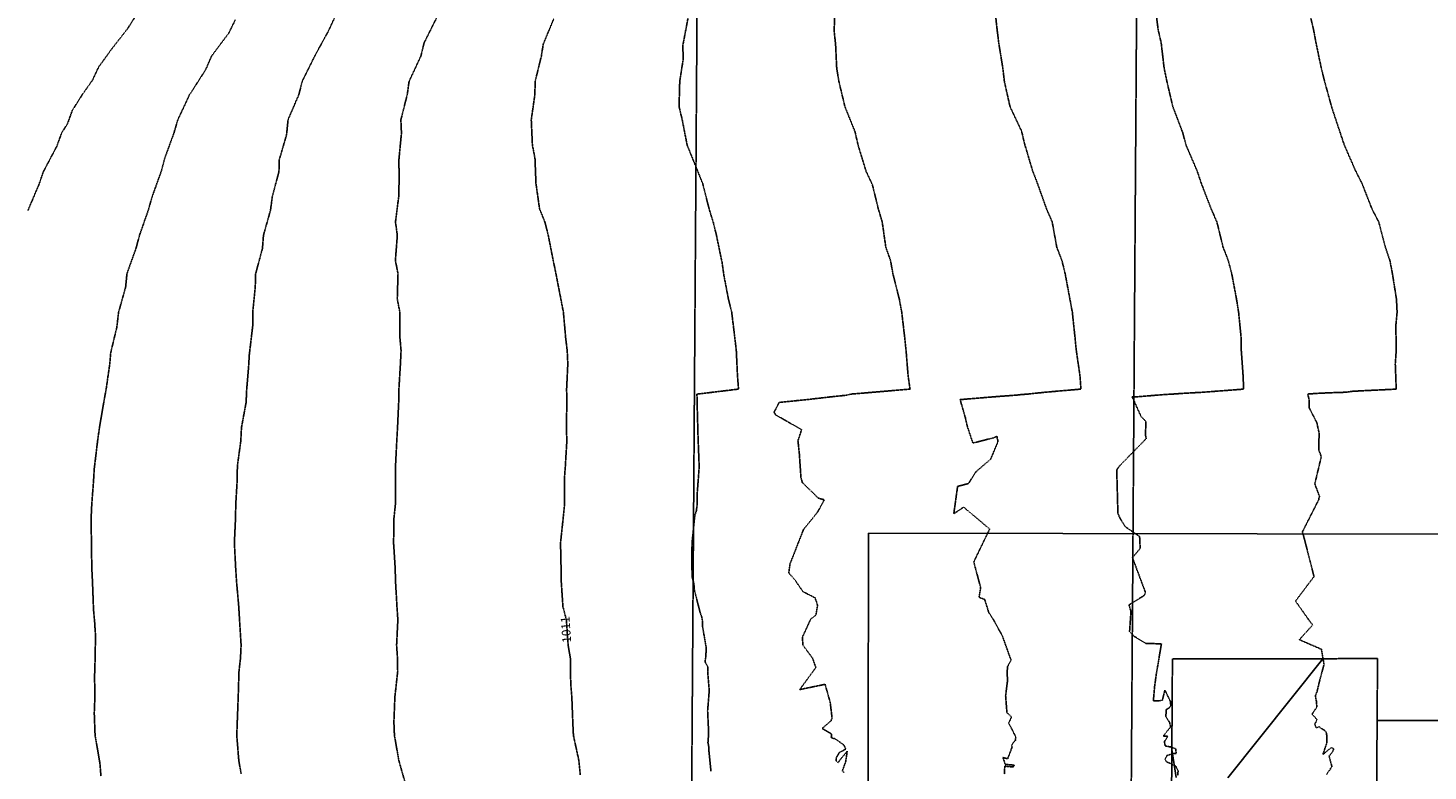
# Model space of a CAD drawing. Units: feet. Extents: x 2026946 to 2036683, y 13721141 to 13728098.
# Drawn here: x 2029264 to 2029742, y 13727409 to 13727662 of the extents above; entities that cross this region are included whole.
import ezdxf

# ---------------------------------------------------------------- set-up
doc = ezdxf.new("R2010")
doc.units = ezdxf.units.FT
doc.header["$MEASUREMENT"] = 0
doc.linetypes.add('HIDDEN2', pattern=[0.1875, 0.125, -0.0625])
doc.layers.add('C-ANNO-NPLT', color=202, linetype='Continuous', plot=False)
for name, color, linetype in [('C-TOPO-ANNO', 21, 'Continuous'), ('C-TOPO-EG1228500', 1, 'Continuous'), ('CE-TOPO-ANNO-CONT', 21, 'Continuous'), ('CE-TOPO-MAJR', 37, 'HIDDEN2'), ('CE-TOPO-MINR', 39, 'HIDDEN2'), ('CP-ESMT-UTIL-COLLECTOR', 252, 'HIDDEN2'), ('CP-TOPO-MINR', 4, 'Continuous'), ('VE-ESMT-ELEC', 252, 'HIDDEN2'), ('VG-ESMT-LINE-CONST', 252, 'HIDDEN2'), ('XREF', 7, 'Continuous')]:
    doc.layers.add(name, color=color, linetype=linetype)
doc.styles.add('SIMPLEX', font='simplex.shx')

# ---------------------------------------------------------------- blocks, each defined once
blk = doc.blocks.new('*U69')
at = {"layer": 'CE-TOPO-ANNO-CONT', "color": 21, "linetype": 'Continuous', "lineweight": -3, "insert": (2029448.42, 13727457.1, 1011), "char_height": 3, "width": 8.2243, "attachment_point": 5, "rotation": 93.9818, "style": 'SIMPLEX'}
blk.add_mtext('1011', dxfattribs=at)
blk = doc.blocks.new('*U103')
at = {"layer": 'CE-TOPO-MAJR', "color": 37, "linetype": 'HIDDEN2', "lineweight": -3}
for points, elevation in [([(2029264.43, 13727600.18), (2029264.46, 13727600.24), (2029268.12, 13727608.84), (2029269.71, 13727613.38), (2029274.25, 13727621.98), (2029275.89, 13727626.51), (2029277.89, 13727629.67), (2029279.54, 13727634.2), (2029282.96, 13727639.64), (2029286.41, 13727644.53), (2029288.54, 13727649.06), (2029292.16, 13727654.04), (2029292.6, 13727654.7), (2029298.33, 13727662.03), (2029300.81, 13727665.9)], 1015), ([(2029489.69, 13727665.67), (2029487.9, 13727656.24), (2029488.1, 13727651.98), (2029486.88, 13727644.17), (2029486.65, 13727635.54), (2029487.73, 13727631.04), (2029489.41, 13727622.41), (2029492.9, 13727613.79), (2029494.71, 13727609.28), (2029496.9, 13727600.66), (2029498.35, 13727595.94), (2029499.41, 13727591.64), (2029501.32, 13727582.41), (2029501.96, 13727577.9), (2029503.49, 13727569.89), (2029504.62, 13727565.38), (2029505.66, 13727556.76), (2029506.19, 13727552.25), (2029506.59, 13727543.62), (2029506.95, 13727539.12), (2029492.69, 13727537.39), (2029492.8, 13727536.42), (2029492.95, 13727528.07), (2029493.05, 13727526.94), (2029493.08, 13727525.2), (2029493.07, 13727524.53), (2029493.37, 13727516.33), (2029493.5, 13727513.09), (2029493.48, 13727512.01), (2029492.88, 13727503.98), (2029492.81, 13727499.52), (2029492.5, 13727497.29), (2029492.01, 13727496.03), (2029491.16, 13727487.39), (2029490.98, 13727483.88), (2029491.09, 13727475.16), (2029491.53, 13727473.38), (2029491.71, 13727472.6), (2029491.89, 13727470.44), (2029493.98, 13727462.41), (2029494.39, 13727461.34), (2029494.65, 13727459.9), (2029494.69, 13727457.97), (2029495.93, 13727450.74), (2029495.75, 13727447.45), (2029495.51, 13727446.05), (2029496.52, 13727444.21), (2029496.41, 13727442.67), (2029496.95, 13727436.23), (2029496.4, 13727429.26), (2029496.73, 13727422.2), (2029496.71, 13727421.42), (2029496.58, 13727419.02), (2029496.51, 13727418.44), (2029496.56, 13727418.23), (2029496.8, 13727416.94), (2029496.78, 13727416.16), (2029497.54, 13727408.75)], 1010)]:
    blk.add_lwpolyline(points, dxfattribs=dict(at, elevation=elevation))
at = {"layer": 'CE-TOPO-MINR', "color": 39, "linetype": 'HIDDEN2', "lineweight": -3}
for points, elevation in [([(2029335.19, 13727665.17), (2029332.95, 13727660.64), (2029327.07, 13727652.77), (2029325.13, 13727648.25), (2029320.42, 13727640.9), (2029319.59, 13727639.64), (2029315.56, 13727631.04), (2029314.24, 13727626.51), (2029311.1, 13727617.91), (2029309.9, 13727613.38), (2029306.78, 13727604.77), (2029305.51, 13727600.25), (2029302.5, 13727591.64), (2029301.28, 13727587.12), (2029298.21, 13727578.51), (2029297.75, 13727573.93), (2029295.35, 13727565.33), (2029294.74, 13727560.19), (2029292.67, 13727551.59), (2029292.34, 13727547.72), (2029291.11, 13727539.12), (2029290.28, 13727534.59), (2029288.79, 13727525.81), (2029288.17, 13727521.29), (2029287.04, 13727511.9), (2029286.77, 13727507.38), (2029286.19, 13727499.72), (2029285.98, 13727495.2), (2029286.08, 13727486.59), (2029286.21, 13727477.99), (2029286.44, 13727473.46), (2029286.79, 13727463.9), (2029287.19, 13727459.38), (2029287.48, 13727454.85), (2029287.31, 13727446.08), (2029287.17, 13727441.55), (2029287.22, 13727432.99), (2029287.05, 13727428.47), (2029287.33, 13727420.94), (2029288.97, 13727411.49), (2029289.33, 13727406.96)], 1014), ([(2029369.09, 13727665.91), (2029366.99, 13727661.39), (2029362.28, 13727652.78), (2029358.02, 13727644.17), (2029356.88, 13727639.65), (2029353.18, 13727631.04), (2029352.69, 13727625.95), (2029350.18, 13727617.35), (2029350.09, 13727613.38), (2029347.8, 13727604.77), (2029347.22, 13727600.25), (2029344.8, 13727591.64), (2029344.45, 13727587.12), (2029342.13, 13727578.51), (2029342, 13727573.99), (2029341.13, 13727565.28), (2029341.14, 13727560.76), (2029339.98, 13727550.99), (2029339.71, 13727546.47), (2029339.08, 13727539.12), (2029338.88, 13727534.6), (2029337.29, 13727525.99), (2029337.07, 13727521.46), (2029335.89, 13727512.86), (2029335.85, 13727508.33), (2029335.34, 13727499.72), (2029335.27, 13727495.2), (2029334.87, 13727486.59), (2029335.32, 13727477.98), (2029335.61, 13727473.46), (2029336.37, 13727464.85), (2029336.63, 13727460.33), (2029337.17, 13727451.72), (2029336.95, 13727447.2), (2029336.44, 13727442.68), (2029336.18, 13727434.07), (2029336.01, 13727429.55), (2029335.69, 13727420.94), (2029336.38, 13727412.33), (2029337.18, 13727407.8)], 1013), ([(2029403.92, 13727665.91), (2029399.63, 13727657.3), (2029398.52, 13727652.78), (2029394.51, 13727644.17), (2029393.87, 13727639.65), (2029391.7, 13727631.04), (2029391.9, 13727626.52), (2029390.97, 13727616.84), (2029391.15, 13727612.32), (2029390.96, 13727604.77), (2029389.85, 13727596.16), (2029390.49, 13727591.64), (2029389.83, 13727583.03), (2029390.72, 13727578.51), (2029390.47, 13727569.9), (2029391.34, 13727565.38), (2029391.37, 13727556.77), (2029391.77, 13727552.25), (2029391.55, 13727547.73), (2029391.03, 13727539.12), (2029390.95, 13727534.6), (2029390.56, 13727525.99), (2029390.3, 13727521.47), (2029389.87, 13727512.85), (2029389.9, 13727508.34), (2029389.83, 13727499.72), (2029389.35, 13727495.21), (2029389.21, 13727486.59), (2029389.76, 13727477.98), (2029389.87, 13727473.46), (2029390.37, 13727464.85), (2029390.67, 13727460.33), (2029390.24, 13727451.72), (2029390.55, 13727447.2), (2029390.61, 13727442.68), (2029389.65, 13727434.07), (2029389.32, 13727425.45), (2029389.5, 13727420.94), (2029391.01, 13727412.32), (2029393.46, 13727403.71)], 1012), ([(2029443.87, 13727665.47), (2029440.29, 13727656.87), (2029439.65, 13727652.79), (2029437.54, 13727644.17), (2029437.43, 13727639.65), (2029436.21, 13727631.04), (2029436.59, 13727622.42), (2029437.47, 13727617.9), (2029437.81, 13727609.29), (2029439.03, 13727600.67), (2029440.86, 13727596.15), (2029442, 13727591.64), (2029443.69, 13727583.02), (2029444.69, 13727578.19), (2029446.36, 13727569.57), (2029447.17, 13727565.38), (2029447.93, 13727556.76), (2029448.47, 13727552.25), (2029448.68, 13727547.74), (2029448.27, 13727539.12), (2029448.35, 13727534.6), (2029448.19, 13727525.99), (2029448.35, 13727521.47), (2029447.84, 13727512.85), (2029447.51, 13727508.34), (2029447.56, 13727499.72), (2029447.11, 13727495.21), (2029446.19, 13727486.59), (2029446.38, 13727477.97), (2029446.44, 13727473.46), (2029447.01, 13727464.84), (2029448.19, 13727460.33), (2029448.79, 13727451.71), (2029449.56, 13727447.2), (2029449.67, 13727438.58), (2029450.05, 13727434.07), (2029450.38, 13727425.45), (2029450.59, 13727420.94), (2029452.45, 13727412.32), (2029452.95, 13727407.4)], 1011), ([(2029539.77, 13727670.19), (2029539.61, 13727661.09), (2029540.07, 13727656.83), (2029540.46, 13727648.67), (2029541.19, 13727644.17), (2029543.26, 13727635.54), (2029546.73, 13727626.91), (2029547.74, 13727622.41), (2029550.51, 13727613.38), (2029552.57, 13727609.02), (2029552.63, 13727608.88), (2029554.66, 13727600.65), (2029555.99, 13727596.14), (2029557.22, 13727587.52), (2029558.83, 13727583.01), (2029559.64, 13727578.51), (2029561.81, 13727569.88), (2029562.65, 13727565.38), (2029563.66, 13727556.75), (2029564.13, 13727552.25), (2029564.83, 13727543.62), (2029565.49, 13727539.12), (2029549.01, 13727537.72), (2029545.47, 13727537.43), (2029545.23, 13727537.4), (2029543.72, 13727537.03), (2029538.84, 13727536.52), (2029534.14, 13727535.98), (2029532.24, 13727535.76), (2029531.72, 13727535.68), (2029520.77, 13727534.57), (2029520.72, 13727534.39), (2029519.09, 13727531.25), (2029519.61, 13727530.32), (2029528.48, 13727525.28), (2029527.23, 13727521.51), (2029527.7, 13727516.98), (2029528.26, 13727508.93), (2029528.72, 13727507.24), (2029534.18, 13727501.9), (2029536.22, 13727501.33), (2029533.86, 13727497.02), (2029529.13, 13727491.22), (2029524.53, 13727479.47), (2029524.08, 13727476.37), (2029526.14, 13727474.07), (2029528.93, 13727469.99), (2029533.08, 13727467.88), (2029533.94, 13727465.32), (2029533.36, 13727461.99), (2029531.58, 13727460.6), (2029528.73, 13727454.4), (2029528.94, 13727451.67), (2029532.21, 13727447.3), (2029533.35, 13727444.09), (2029527.83, 13727436.56), (2029536.49, 13727438.35), (2029538.24, 13727432.17), (2029538.86, 13727426.9), (2029538.51, 13727425.92), (2029535.45, 13727423.28), (2029538.72, 13727421.39), (2029538.6, 13727420.24), (2029539.39, 13727419.82), (2029539.7, 13727419.81), (2029540.58, 13727419.3), (2029542.9, 13727417.64), (2029543.53, 13727416.25), (2029541.33, 13727415.03), (2029540.33, 13727413.29), (2029540.25, 13727412.26), (2029540.89, 13727411.58), (2029541.7, 13727412.74), (2029544.05, 13727415.5), (2029543.5, 13727411.88), (2029542.39, 13727408.81), (2029543.02, 13727408.19)], 1009), ([(2029594.31, 13727669.98), (2029595.21, 13727661.8), (2029595.76, 13727657.3), (2029597.16, 13727648.66), (2029597.68, 13727644.17), (2029599.61, 13727635.53), (2029603.56, 13727627.18), (2029604.61, 13727622.68), (2029604.72, 13727622.4), (2029607.27, 13727613.77), (2029609, 13727609.27), (2029612.08, 13727600.64), (2029614.01, 13727596.14), (2029615.58, 13727587.51), (2029617.33, 13727583.01), (2029618.43, 13727578.51), (2029620.04, 13727569.88), (2029620.88, 13727565.38), (2029621.79, 13727556.75), (2029622.23, 13727552.25), (2029623.49, 13727543.61), (2029623.82, 13727539.12), (2029611.34, 13727538.03), (2029609.89, 13727537.86), (2029608.16, 13727537.71), (2029605.63, 13727537.41), (2029603.29, 13727537.24), (2029602.38, 13727537.12), (2029599.99, 13727536.93), (2029595.28, 13727536.58), (2029591.67, 13727536.3), (2029589.97, 13727536.14), (2029582.77, 13727535.55), (2029582.58, 13727535.54), (2029584.47, 13727529), (2029584.52, 13727528.56), (2029585.08, 13727526.27), (2029586.94, 13727520.7), (2029594.05, 13727522.51), (2029595.13, 13727523.02), (2029595.28, 13727522.24), (2029595.43, 13727521.73), (2029595.41, 13727521), (2029592.99, 13727515.19), (2029587.96, 13727510.89), (2029585.44, 13727506.9), (2029581.72, 13727505.91), (2029580.42, 13727496.57), (2029583.78, 13727498.83), (2029592.66, 13727491.36), (2029587.23, 13727480.13), (2029589.59, 13727471.36), (2029589.03, 13727468.03), (2029590.96, 13727467.34), (2029592.35, 13727462.9), (2029593.94, 13727460.44), (2029597.06, 13727454.75), (2029599.96, 13727446.59), (2029598.78, 13727444.45), (2029598.64, 13727442.76), (2029598.74, 13727439.49), (2029598.11, 13727434.43), (2029598.56, 13727428.65), (2029600.07, 13727427.27), (2029599.6, 13727426.02), (2029599.14, 13727425.1), (2029600.21, 13727423.14), (2029601.6, 13727420.33), (2029601.41, 13727419.58), (2029601.47, 13727419.13), (2029600.87, 13727418.74), (2029600.12, 13727417.4), (2029600.36, 13727417.04), (2029598.83, 13727412.95), (2029597.19, 13727413.36), (2029597.99, 13727411.04), (2029600.29, 13727410.82), (2029601.04, 13727410.71), (2029600.86, 13727410.3), (2029600.45, 13727410.16), (2029597.83, 13727410.41), (2029597.66, 13727407.64)], 1008), ([(2029649.11, 13727670.43), (2029650.16, 13727661.79), (2029651.21, 13727657.3), (2029652.21, 13727648.66), (2029653.15, 13727644.17), (2029655.17, 13727635.53), (2029658.48, 13727626.89), (2029659.74, 13727622.28), (2029663.46, 13727613.64), (2029664.92, 13727609.27), (2029668.26, 13727600.63), (2029670.23, 13727596.13), (2029672.35, 13727587.5), (2029674.11, 13727583), (2029675.29, 13727578.51), (2029676.91, 13727569.87), (2029677.63, 13727565.38), (2029678.48, 13727556.74), (2029678.55, 13727552.25), (2029679.17, 13727543.61), (2029679.34, 13727539.11), (2029665.21, 13727538.03), (2029664.21, 13727537.98), (2029657.52, 13727537.61), (2029656.71, 13727537.52), (2029652.86, 13727537.3), (2029652.5, 13727537.26), (2029652.33, 13727537.26), (2029651.66, 13727537.21), (2029643.16, 13727536.51), (2029641.3, 13727536.48), (2029644.3, 13727529.84), (2029646.02, 13727528.06), (2029645.82, 13727523.55), (2029646.12, 13727522.24), (2029636.97, 13727512.88), (2029636.15, 13727511.73), (2029636.04, 13727511.46), (2029636.43, 13727496.72), (2029637.07, 13727495.22), (2029638.88, 13727492.19), (2029643.85, 13727488.81), (2029643.91, 13727486.72), (2029644.08, 13727484.8), (2029641.41, 13727481.59), (2029645.82, 13727469.79), (2029645.55, 13727468.86), (2029644.91, 13727468.37), (2029640.22, 13727465.46), (2029640.89, 13727463.22), (2029640.42, 13727456.37), (2029642.04, 13727454.7), (2029645.92, 13727452.34), (2029651.28, 13727452.16), (2029649.54, 13727441.78), (2029649, 13727437.93), (2029648.58, 13727433.34), (2029648.62, 13727432.72), (2029650.51, 13727432.68), (2029651.63, 13727433), (2029652.45, 13727436.38), (2029654.33, 13727432.6), (2029654.48, 13727431.12), (2029654, 13727430.38), (2029652.94, 13727429.71), (2029652.8, 13727427.33), (2029654.17, 13727425.18), (2029654.23, 13727424.54), (2029654.35, 13727424.26), (2029654.4, 13727423.75), (2029651.91, 13727420.73), (2029653.48, 13727420.61), (2029652.29, 13727418.78), (2029652.6, 13727417.33), (2029654.55, 13727416.95), (2029656.22, 13727416.3), (2029656.29, 13727414.74), (2029655.32, 13727414.76), (2029653.19, 13727414.02), (2029652.5, 13727412.83), (2029653.02, 13727411.87), (2029654.6, 13727411.31), (2029655.09, 13727410.91), (2029656.17, 13727410.42), (2029656.97, 13727408.86), (2029656.86, 13727407.18)], 1007), ([(2029701.19, 13727670.43), (2029703.21, 13727661.79), (2029704.05, 13727657.3), (2029705.86, 13727648.66), (2029706.98, 13727644.16), (2029709.42, 13727635.3), (2029712.22, 13727626.88), (2029713.72, 13727622.39), (2029717.5, 13727613.75), (2029719.77, 13727609.26), (2029723.15, 13727600.62), (2029725.48, 13727596.13), (2029727.75, 13727587.49), (2029729.28, 13727583), (2029730.13, 13727578.51), (2029731.5, 13727569.87), (2029731.73, 13727565.38), (2029731.3, 13727560.89), (2029731.43, 13727552.25), (2029731.11, 13727547.76), (2029731.43, 13727539.11), (2029720.41, 13727538.58), (2029716.09, 13727538.34), (2029714.41, 13727538.04), (2029714.22, 13727538.04), (2029713.94, 13727538.04), (2029709.1, 13727537.88), (2029704.56, 13727537.67), (2029701.25, 13727537.43), (2029701.77, 13727535.1), (2029701.71, 13727532.76), (2029704.35, 13727527.62), (2029705.12, 13727524.02), (2029704.96, 13727518.28), (2029705.59, 13727516.85), (2029705.81, 13727515.88), (2029703.64, 13727506.76), (2029705.25, 13727502.49), (2029705.02, 13727501.87), (2029704.97, 13727501.37), (2029699.48, 13727490.53), (2029699.49, 13727490.04), (2029699.69, 13727489.49), (2029703.37, 13727475.13), (2029697.06, 13727466.77), (2029701.78, 13727460.06), (2029702.93, 13727458.64), (2029698.37, 13727453.59), (2029705.9, 13727450.32), (2029706.78, 13727445.1), (2029705.38, 13727439.97), (2029704.41, 13727435.93), (2029703.83, 13727434.44), (2029704.22, 13727432.4), (2029704.32, 13727430.52), (2029702.98, 13727428.62), (2029702.72, 13727428.14), (2029703.48, 13727427.33), (2029704.38, 13727426.29), (2029703.61, 13727424.63), (2029704.19, 13727423.44), (2029705.04, 13727423.93), (2029706.03, 13727423.17), (2029706.95, 13727422.66), (2029707.56, 13727421.96), (2029707.8, 13727420.36), (2029707.76, 13727418.46), (2029706.4, 13727414.4), (2029709.06, 13727416.6), (2029709.4, 13727416.77), (2029710.06, 13727416.33), (2029709.82, 13727415.49), (2029708.52, 13727413.83), (2029709.48, 13727410.28), (2029708.98, 13727409.69), (2029708.98, 13727409.31), (2029708.59, 13727408.95), (2029707.62, 13727407.54)], 1006)]:
    blk.add_lwpolyline(points, dxfattribs=dict(at, elevation=elevation))
blk = doc.blocks.new('MP1228500_1')
at = {"layer": 'CP-ESMT-UTIL-COLLECTOR'}
blk.add_lwpolyline([(2029654.72, 13727397.07), (2029724.72, 13727397.12), (2029725.05, 13727447.12), (2029655.05, 13727447.07)], close=True, dxfattribs=at)
at = {"layer": 'VE-ESMT-ELEC'}
blk.add_lwpolyline([(2029636.02, 13726679.95), (2029485.98, 13726676.8), (2029494.07, 13727855.3), (2029644.1, 13727855.57), (2029636.03, 13726679.95)], dxfattribs=at)
at = {"layer": 'VG-ESMT-LINE-CONST'}
blk.add_lwpolyline([(2029724.91, 13727426.04), (2030759.74, 13727424.47)], dxfattribs=at)

msp = doc.modelspace()

# ---------------------------------------------------------------- linework, layer by layer
at = {"layer": 'C-ANNO-NPLT'}
msp.add_lwpolyline([(2029551.34, 13727489.96), (2029549.75, 13726445.24), (2029748.72, 13726444.94), (2029750.3, 13727489.66)], close=True, dxfattribs=at)
at = {"layer": 'CP-TOPO-MINR', "color": 2, "linetype": 'Continuous', "lineweight": -3, "flags": 128}
for points, elevation in [([(2029706.42, 13727447.1), (2029673.97, 13727406.4)], 1006), ([(2029654.85, 13727416.05), (2029656.33, 13727406.59)], 1007)]:
    msp.add_lwpolyline(points, dxfattribs=dict(at, elevation=elevation))

# ---------------------------------------------------------------- block references
at = {"layer": 'C-TOPO-ANNO', "color": 21, "linetype": 'Continuous', "lineweight": -3}
msp.add_blockref('*U69', (0, 0), dxfattribs=at)
at = {"layer": 'C-TOPO-EG1228500', "color": 1, "linetype": 'Continuous', "lineweight": -3}
msp.add_blockref('*U103', (0, 0), dxfattribs=at)

# ---------------------------------------------------------------- next in the draw order: block references
at = {"layer": 'XREF'}
msp.add_blockref('MP1228500_1', (0, 0), dxfattribs=at)

doc.saveas('drawing.dxf')
